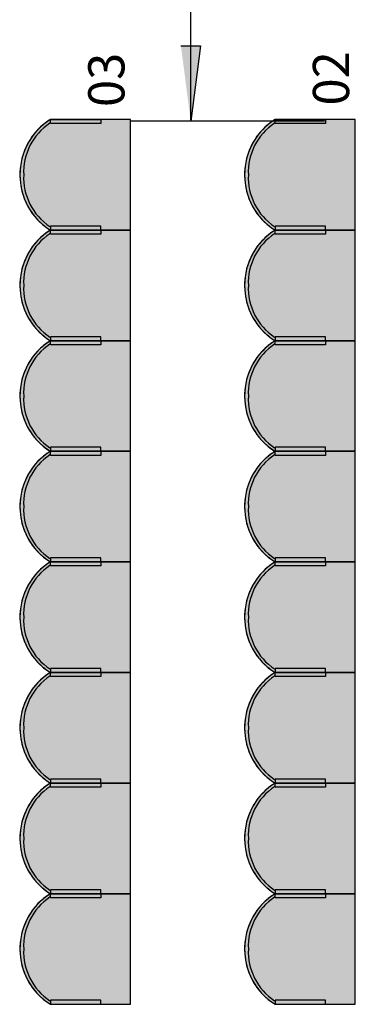
# Model space of a CAD drawing. Units: millimetres. Extents: x 2250 to 267874, y 750 to 62250.
# Drawn here: x 62280 to 63948, y 42256 to 47152 of the extents above; entities that cross this region are included whole.
import ezdxf

# ---------------------------------------------------------------- set-up
doc = ezdxf.new("R2010")
doc.units = ezdxf.units.MM
doc.header["$MEASUREMENT"] = 0
doc.linetypes.add('BEMASSUNG', pattern=[0])
doc.linetypes.add('STANDARDMUSTER', pattern=[0])
doc.layers.add('BESCHRIFUNG___BEMASSUNG', color=1, linetype='STANDARDMUSTER')
doc.layers.add('MOEBLIERUNG', color=1, linetype='STANDARDMUSTER')
doc.styles.add('ARIAL', font='arial.ttf')

# ---------------------------------------------------------------- blocks, each defined once
blk = doc.blocks.new('SITZPLATZ_8-11B7E', base_point=(62963.9, 42289.2))
at = {"layer": 'MOEBLIERUNG'}
for points in [[(63514, 46139.3), (63514, 46689.3), (63115.6, 46689.3), (63109.9, 46685.7), (63109.9, 46685.7), (63101, 46679.8), (63092.3, 46673.7), (63083.8, 46667.2), (63075.6, 46660.5), (63067.5, 46653.5), (63059.8, 46646.2), (63052.3, 46638.6), (63045.1, 46630.8), (63038.1, 46622.7), (63031.5, 46614.4), (63025.1, 46605.9), (63019, 46597.1), (63013.3, 46588.1), (63009.6, 46582.1), (63009.6, 46582.1), (63003.9, 46572), (62998.6, 46561.7), (62993.6, 46551.3), (62989, 46540.6), (62984.8, 46529.8), (62980.9, 46518.9), (62977.4, 46507.8), (62974.4, 46496.7), (62971.7, 46485.4), (62969.4, 46474), (62967.5, 46462.6), (62966, 46451.1), (62964.9, 46439.5), (62964.2, 46428), (62964.1, 46424.5), (62964.1, 46424.5), (62963.9, 46412.8), (62964.1, 46401.1), (62964.8, 46389.4), (62965.9, 46377.8), (62967.3, 46366.2), (62969.2, 46354.7), (62971.4, 46343.2), (62974.1, 46331.9), (62977.2, 46320.6), (62980.6, 46309.4), (62984.5, 46298.4), (62984.9, 46297.1), (62984.9, 46297.1), (62988.9, 46287.1), (62993.2, 46277.1), (62997.8, 46267.4), (63002.8, 46257.8), (63008.1, 46248.4), (63013.7, 46239.2), (63019.7, 46230.2), (63025.9, 46221.4), (63032.5, 46212.8), (63039.4, 46204.4), (63046.5, 46196.3), (63053.9, 46188.5), (63061.6, 46180.9), (63069.6, 46173.6), (63076.5, 46167.6), (63088.5, 46158), (63090.9, 46156.1), (63090.9, 46156.1), (63098.3, 46150.6), (63105.8, 46145.5), (63109.9, 46142.8), (63109.9, 46142.8), (63115.6, 46139.3)], [(63365.1, 46669.3), (63115.6, 46669.3), (63115.6, 46689.3), (63365.1, 46689.3)], [(63514, 45589.3), (63514, 46139.3), (63115.6, 46139.3), (63109.9, 46135.7), (63109.9, 46135.7), (63101, 46129.8), (63092.3, 46123.7), (63083.8, 46117.2), (63075.6, 46110.5), (63067.5, 46103.5), (63059.8, 46096.2), (63052.3, 46088.6), (63045.1, 46080.8), (63038.1, 46072.7), (63031.5, 46064.4), (63025.1, 46055.9), (63019, 46047.1), (63013.3, 46038.1), (63009.6, 46032.1), (63009.6, 46032.1), (63003.9, 46022), (62998.6, 46011.7), (62993.6, 46001.3), (62989, 45990.6), (62984.8, 45979.8), (62980.9, 45968.9), (62977.4, 45957.8), (62974.4, 45946.7), (62971.7, 45935.4), (62969.4, 45924), (62967.5, 45912.6), (62966, 45901.1), (62964.9, 45889.5), (62964.2, 45878), (62964.1, 45874.5), (62964.1, 45874.5), (62963.9, 45862.8), (62964.1, 45851.1), (62964.8, 45839.4), (62965.9, 45827.8), (62967.3, 45816.2), (62969.2, 45804.7), (62971.4, 45793.2), (62974.1, 45781.9), (62977.2, 45770.6), (62980.6, 45759.4), (62984.5, 45748.4), (62984.9, 45747.1), (62984.9, 45747.1), (62988.9, 45737.1), (62993.2, 45727.1), (62997.8, 45717.4), (63002.8, 45707.8), (63008.1, 45698.4), (63013.7, 45689.2), (63019.7, 45680.2), (63025.9, 45671.4), (63032.5, 45662.8), (63039.4, 45654.4), (63046.5, 45646.3), (63053.9, 45638.5), (63061.6, 45630.9), (63069.6, 45623.6), (63076.5, 45617.6), (63088.5, 45608), (63090.9, 45606.1), (63090.9, 45606.1), (63098.3, 45600.6), (63105.8, 45595.5), (63109.9, 45592.8), (63109.9, 45592.8), (63115.6, 45589.3)], [(63365.1, 46159.2), (63115.6, 46159.2), (63115.6, 46139.3), (63365.1, 46139.3)], [(63365.1, 46119.3), (63115.6, 46119.3), (63115.6, 46139.3), (63365.1, 46139.3)], [(63514, 45039.3), (63514, 45589.3), (63115.6, 45589.3), (63109.9, 45585.7), (63109.9, 45585.7), (63101, 45579.8), (63092.3, 45573.7), (63083.8, 45567.2), (63075.6, 45560.5), (63067.5, 45553.5), (63059.8, 45546.2), (63052.3, 45538.6), (63045.1, 45530.8), (63038.1, 45522.7), (63031.5, 45514.4), (63025.1, 45505.9), (63019, 45497.1), (63013.3, 45488.1), (63009.6, 45482.1), (63009.6, 45482.1), (63003.9, 45472), (62998.6, 45461.7), (62993.6, 45451.3), (62989, 45440.6), (62984.8, 45429.8), (62980.9, 45418.9), (62977.4, 45407.8), (62974.4, 45396.7), (62971.7, 45385.4), (62969.4, 45374), (62967.5, 45362.6), (62966, 45351.1), (62964.9, 45339.5), (62964.2, 45328), (62964.1, 45324.5), (62964.1, 45324.5), (62963.9, 45312.8), (62964.1, 45301.1), (62964.8, 45289.4), (62965.9, 45277.8), (62967.3, 45266.2), (62969.2, 45254.7), (62971.4, 45243.2), (62974.1, 45231.9), (62977.2, 45220.6), (62980.6, 45209.4), (62984.5, 45198.4), (62984.9, 45197.1), (62984.9, 45197.1), (62988.9, 45187.1), (62993.2, 45177.1), (62997.8, 45167.4), (63002.8, 45157.8), (63008.1, 45148.4), (63013.7, 45139.2), (63019.7, 45130.2), (63025.9, 45121.4), (63032.5, 45112.8), (63039.4, 45104.4), (63046.5, 45096.3), (63053.9, 45088.5), (63061.6, 45080.9), (63069.6, 45073.6), (63076.5, 45067.6), (63088.5, 45058), (63090.9, 45056.1), (63090.9, 45056.1), (63098.3, 45050.6), (63105.8, 45045.5), (63109.9, 45042.8), (63109.9, 45042.8), (63115.6, 45039.3)], [(63365.1, 45609.2), (63115.6, 45609.2), (63115.6, 45589.3), (63365.1, 45589.3)], [(63365.1, 45569.3), (63115.6, 45569.3), (63115.6, 45589.3), (63365.1, 45589.3)], [(63365.1, 45059.2), (63115.6, 45059.2), (63115.6, 45039.3), (63365.1, 45039.3)], [(63514, 44489.3), (63514, 45039.3), (63115.6, 45039.3), (63109.9, 45035.7), (63109.9, 45035.7), (63101, 45029.8), (63092.3, 45023.7), (63083.8, 45017.2), (63075.6, 45010.5), (63067.5, 45003.5), (63059.8, 44996.2), (63052.3, 44988.6), (63045.1, 44980.8), (63038.1, 44972.7), (63031.5, 44964.4), (63025.1, 44955.9), (63019, 44947.1), (63013.3, 44938.1), (63009.6, 44932.1), (63009.6, 44932.1), (63003.9, 44922), (62998.6, 44911.7), (62993.6, 44901.3), (62989, 44890.6), (62984.8, 44879.8), (62980.9, 44868.9), (62977.4, 44857.8), (62974.4, 44846.7), (62971.7, 44835.4), (62969.4, 44824), (62967.5, 44812.6), (62966, 44801.1), (62964.9, 44789.5), (62964.2, 44778), (62964.1, 44774.5), (62964.1, 44774.5), (62963.9, 44762.8), (62964.1, 44751.1), (62964.8, 44739.4), (62965.9, 44727.8), (62967.3, 44716.2), (62969.2, 44704.7), (62971.4, 44693.2), (62974.1, 44681.9), (62977.2, 44670.6), (62980.6, 44659.4), (62984.5, 44648.4), (62984.9, 44647.1), (62984.9, 44647.1), (62988.9, 44637.1), (62993.2, 44627.1), (62997.8, 44617.4), (63002.8, 44607.8), (63008.1, 44598.4), (63013.7, 44589.2), (63019.7, 44580.2), (63025.9, 44571.4), (63032.5, 44562.8), (63039.4, 44554.4), (63046.5, 44546.3), (63053.9, 44538.5), (63061.6, 44530.9), (63069.6, 44523.6), (63076.5, 44517.6), (63088.5, 44508), (63090.9, 44506.1), (63090.9, 44506.1), (63098.3, 44500.6), (63105.8, 44495.5), (63109.9, 44492.8), (63109.9, 44492.8), (63115.6, 44489.3)], [(63365.1, 45019.3), (63115.6, 45019.3), (63115.6, 45039.3), (63365.1, 45039.3)], [(63514, 43939.3), (63514, 44489.3), (63115.6, 44489.3), (63109.9, 44485.7), (63101, 44479.8), (63092.3, 44473.7), (63083.8, 44467.2), (63075.6, 44460.5), (63067.5, 44453.5), (63059.8, 44446.2), (63052.3, 44438.6), (63045.1, 44430.8), (63038.1, 44422.7), (63031.5, 44414.4), (63025.1, 44405.9), (63019, 44397.1), (63013.3, 44388.1), (63009.6, 44382.1), (63009.6, 44382.1), (63003.9, 44372), (62998.6, 44361.7), (62993.6, 44351.3), (62989, 44340.6), (62984.8, 44329.8), (62980.9, 44318.9), (62977.4, 44307.8), (62974.4, 44296.7), (62971.7, 44285.4), (62969.4, 44274), (62967.5, 44262.6), (62966, 44251.1), (62964.9, 44239.5), (62964.2, 44228), (62964.1, 44224.5), (62964.1, 44224.5), (62963.9, 44212.8), (62964.1, 44201.1), (62964.8, 44189.4), (62965.9, 44177.8), (62967.3, 44166.2), (62969.2, 44154.7), (62971.4, 44143.2), (62974.1, 44131.9), (62977.2, 44120.6), (62980.6, 44109.4), (62984.5, 44098.4), (62984.9, 44097.1), (62984.9, 44097.1), (62988.9, 44087.1), (62993.2, 44077.1), (62997.8, 44067.4), (63002.8, 44057.8), (63008.1, 44048.4), (63013.7, 44039.2), (63019.7, 44030.2), (63025.9, 44021.4), (63032.5, 44012.8), (63039.4, 44004.4), (63046.5, 43996.3), (63053.9, 43988.5), (63061.6, 43980.9), (63069.6, 43973.6), (63076.5, 43967.6), (63076.5, 43967.6), (63088.5, 43958), (63090.9, 43956.1), (63090.9, 43956.1), (63098.3, 43950.6), (63105.8, 43945.5), (63109.9, 43942.8), (63109.9, 43942.8), (63115.6, 43939.3)], [(63365.1, 44509.2), (63115.6, 44509.2), (63115.6, 44489.3), (63365.1, 44489.3)], [(63365.1, 44469.3), (63115.6, 44469.3), (63115.6, 44489.3), (63365.1, 44489.3)], [(63514, 43389.3), (63514, 43939.3), (63115.6, 43939.3), (63109.9, 43935.7), (63101, 43929.8), (63092.3, 43923.7), (63083.8, 43917.2), (63075.6, 43910.5), (63067.5, 43903.5), (63059.8, 43896.2), (63052.3, 43888.6), (63045.1, 43880.8), (63038.1, 43872.7), (63031.5, 43864.4), (63025.1, 43855.9), (63019, 43847.1), (63013.3, 43838.1), (63009.6, 43832.1), (63009.6, 43832.1), (63003.9, 43822), (62998.6, 43811.7), (62993.6, 43801.3), (62989, 43790.6), (62984.8, 43779.8), (62980.9, 43768.9), (62977.4, 43757.8), (62974.4, 43746.7), (62971.7, 43735.4), (62969.4, 43724), (62967.5, 43712.6), (62966, 43701.1), (62964.9, 43689.5), (62964.2, 43678), (62964.1, 43674.5), (62964.1, 43674.5), (62963.9, 43662.8), (62964.1, 43651.1), (62964.8, 43639.4), (62965.9, 43627.8), (62967.3, 43616.2), (62969.2, 43604.7), (62971.4, 43593.2), (62974.1, 43581.9), (62977.2, 43570.6), (62980.6, 43559.4), (62984.5, 43548.4), (62984.9, 43547.1), (62984.9, 43547.1), (62988.9, 43537.1), (62993.2, 43527.1), (62997.8, 43517.4), (63002.8, 43507.8), (63008.1, 43498.4), (63013.7, 43489.2), (63019.7, 43480.2), (63025.9, 43471.4), (63032.5, 43462.8), (63039.4, 43454.4), (63046.5, 43446.3), (63053.9, 43438.5), (63061.6, 43430.9), (63069.6, 43423.6), (63076.5, 43417.6), (63076.5, 43417.6), (63088.5, 43408), (63090.9, 43406.1), (63090.9, 43406.1), (63098.3, 43400.6), (63105.8, 43395.5), (63109.9, 43392.8), (63109.9, 43392.8), (63115.6, 43389.3)], [(63365.1, 43959.2), (63115.6, 43959.2), (63115.6, 43939.3), (63365.1, 43939.3)], [(63365.1, 43919.3), (63115.6, 43919.3), (63115.6, 43939.3), (63365.1, 43939.3)], [(63514, 42839.3), (63514, 43389.3), (63115.6, 43389.3), (63109.9, 43385.7), (63101, 43379.8), (63092.3, 43373.7), (63083.8, 43367.2), (63075.6, 43360.5), (63067.5, 43353.5), (63059.8, 43346.2), (63052.3, 43338.6), (63045.1, 43330.8), (63038.1, 43322.7), (63031.5, 43314.4), (63025.1, 43305.9), (63019, 43297.1), (63013.3, 43288.1), (63009.6, 43282.1), (63009.6, 43282.1), (63003.9, 43272), (62998.6, 43261.7), (62993.6, 43251.3), (62989, 43240.6), (62984.8, 43229.8), (62980.9, 43218.9), (62977.4, 43207.8), (62974.4, 43196.7), (62971.7, 43185.4), (62969.4, 43174), (62967.5, 43162.6), (62966, 43151.1), (62964.9, 43139.5), (62964.2, 43128), (62964.1, 43124.5), (62964.1, 43124.5), (62963.9, 43112.8), (62964.1, 43101.1), (62964.8, 43089.4), (62965.9, 43077.8), (62967.3, 43066.2), (62969.2, 43054.7), (62971.4, 43043.2), (62974.1, 43031.9), (62977.2, 43020.6), (62980.6, 43009.4), (62984.5, 42998.4), (62984.9, 42997.1), (62984.9, 42997.1), (62988.9, 42987.1), (62993.2, 42977.1), (62997.8, 42967.4), (63002.8, 42957.8), (63008.1, 42948.4), (63013.7, 42939.2), (63019.7, 42930.2), (63025.9, 42921.4), (63032.5, 42912.8), (63039.4, 42904.4), (63046.5, 42896.3), (63053.9, 42888.5), (63061.6, 42880.9), (63069.6, 42873.6), (63076.5, 42867.6), (63076.5, 42867.6), (63088.5, 42858), (63090.9, 42856.1), (63090.9, 42856.1), (63098.3, 42850.6), (63105.8, 42845.5), (63109.9, 42842.8), (63109.9, 42842.8), (63115.6, 42839.3)], [(63365.1, 43409.2), (63115.6, 43409.2), (63115.6, 43389.3), (63365.1, 43389.3)], [(63365.1, 43369.3), (63115.6, 43369.3), (63115.6, 43389.3), (63365.1, 43389.3)], [(63365.1, 42859.2), (63115.6, 42859.2), (63115.6, 42839.3), (63365.1, 42839.3)], [(63514, 42289.3), (63514, 42839.3), (63115.6, 42839.3), (63109.9, 42835.7), (63101, 42829.8), (63092.3, 42823.7), (63083.8, 42817.2), (63075.6, 42810.5), (63067.5, 42803.5), (63059.8, 42796.2), (63052.3, 42788.6), (63045.1, 42780.8), (63038.1, 42772.7), (63031.5, 42764.4), (63025.1, 42755.9), (63019, 42747.1), (63013.3, 42738.1), (63009.6, 42732.1), (63009.6, 42732.1), (63003.9, 42722), (62998.6, 42711.7), (62993.6, 42701.3), (62989, 42690.6), (62984.8, 42679.8), (62980.9, 42668.9), (62977.4, 42657.8), (62974.4, 42646.7), (62971.7, 42635.4), (62969.4, 42624), (62967.5, 42612.6), (62966, 42601.1), (62964.9, 42589.5), (62964.2, 42578), (62964.1, 42574.5), (62964.1, 42574.5), (62963.9, 42562.8), (62964.1, 42551.1), (62964.8, 42539.4), (62965.9, 42527.8), (62967.3, 42516.2), (62969.2, 42504.7), (62971.4, 42493.2), (62974.1, 42481.9), (62977.2, 42470.6), (62980.6, 42459.4), (62984.5, 42448.4), (62984.9, 42447.1), (62984.9, 42447.1), (62988.9, 42437.1), (62993.2, 42427.1), (62997.8, 42417.4), (63002.8, 42407.8), (63008.1, 42398.4), (63013.7, 42389.2), (63019.7, 42380.2), (63025.9, 42371.4), (63032.5, 42362.8), (63039.4, 42354.4), (63046.5, 42346.3), (63053.9, 42338.5), (63061.6, 42330.9), (63069.6, 42323.6), (63076.5, 42317.6), (63076.5, 42317.6), (63088.5, 42308), (63090.9, 42306.1), (63090.9, 42306.1), (63098.3, 42300.6), (63105.8, 42295.5), (63109.9, 42292.8), (63109.9, 42292.8), (63115.6, 42289.3)], [(63365.1, 42819.3), (63115.6, 42819.3), (63115.6, 42839.3), (63365.1, 42839.3)], [(63365.1, 42309.2), (63115.6, 42309.2), (63115.6, 42289.3), (63365.1, 42289.3)]]:
    blk.add_hatch(color=255, dxfattribs=at).paths.add_polyline_path(points)
at = {"layer": 'MOEBLIERUNG', "color": 250, "linetype": 'Continuous'}
for p, q in [((63115.6, 46689.3), (63109.9, 46685.7)), ((63514, 46689.3), (63115.6, 46689.3)), ((63115.6, 46669.3), (63115.6, 46689.3)), ((63115.6, 46689.3), (63365.1, 46689.3)), ((63365.1, 46669.3), (63115.6, 46669.3)), ((63365.1, 46689.3), (63365.1, 46669.3)), ((63514, 46139.3), (63514, 46689.3)), ((63109.9, 46142.8), (63115.6, 46139.3)), ((63115.6, 46139.3), (63109.9, 46135.7)), ((63365.1, 46159.2), (63115.6, 46159.2)), ((63115.6, 46159.2), (63115.6, 46139.3)), ((63115.6, 46139.3), (63514, 46139.3)), ((63115.6, 46139.3), (63365.1, 46139.3)), ((63514, 46139.3), (63115.6, 46139.3)), ((63115.6, 46119.3), (63115.6, 46139.3)), ((63115.6, 46139.3), (63365.1, 46139.3)), ((63365.1, 46139.3), (63365.1, 46159.2)), ((63365.1, 46139.3), (63365.1, 46119.3)), ((63514, 45589.3), (63514, 46139.3)), ((63365.1, 46119.3), (63115.6, 46119.3)), ((63109.9, 45592.8), (63115.6, 45589.3)), ((63115.6, 45589.3), (63109.9, 45585.7)), ((63365.1, 45609.2), (63115.6, 45609.2)), ((63115.6, 45609.2), (63115.6, 45589.3)), ((63115.6, 45589.3), (63514, 45589.3)), ((63115.6, 45589.3), (63365.1, 45589.3)), ((63514, 45589.3), (63115.6, 45589.3)), ((63115.6, 45569.3), (63115.6, 45589.3)), ((63115.6, 45589.3), (63365.1, 45589.3)), ((63365.1, 45589.3), (63365.1, 45609.2)), ((63365.1, 45589.3), (63365.1, 45569.3)), ((63514, 45039.3), (63514, 45589.3)), ((63365.1, 45569.3), (63115.6, 45569.3)), ((63365.1, 45059.2), (63115.6, 45059.2)), ((63115.6, 45059.2), (63115.6, 45039.3)), ((63365.1, 45039.3), (63365.1, 45059.2)), ((63109.9, 45042.8), (63115.6, 45039.3)), ((63115.6, 45039.3), (63109.9, 45035.7)), ((63115.6, 45039.3), (63514, 45039.3)), ((63115.6, 45039.3), (63365.1, 45039.3)), ((63514, 45039.3), (63115.6, 45039.3)), ((63115.6, 45019.3), (63115.6, 45039.3)), ((63115.6, 45039.3), (63365.1, 45039.3)), ((63365.1, 45019.3), (63115.6, 45019.3)), ((63365.1, 45039.3), (63365.1, 45019.3)), ((63514, 44489.3), (63514, 45039.3)), ((63109.9, 44492.8), (63115.6, 44489.3)), ((63115.6, 44489.3), (63109.9, 44485.7)), ((63365.1, 44509.2), (63115.6, 44509.2)), ((63115.6, 44509.2), (63115.6, 44489.3)), ((63115.6, 44489.3), (63514, 44489.3)), ((63115.6, 44489.3), (63365.1, 44489.3)), ((63514, 44489.3), (63115.6, 44489.3)), ((63115.6, 44469.3), (63115.6, 44489.3)), ((63115.6, 44489.3), (63365.1, 44489.3)), ((63365.1, 44469.3), (63115.6, 44469.3)), ((63365.1, 44489.3), (63365.1, 44509.2)), ((63365.1, 44489.3), (63365.1, 44469.3)), ((63514, 43939.3), (63514, 44489.3)), ((63109.9, 43942.8), (63115.6, 43939.3)), ((63115.6, 43939.3), (63109.9, 43935.7)), ((63365.1, 43959.2), (63115.6, 43959.2)), ((63115.6, 43959.2), (63115.6, 43939.3)), ((63115.6, 43939.3), (63514, 43939.3)), ((63115.6, 43939.3), (63365.1, 43939.3)), ((63514, 43939.3), (63115.6, 43939.3)), ((63115.6, 43919.3), (63115.6, 43939.3)), ((63115.6, 43939.3), (63365.1, 43939.3)), ((63365.1, 43939.3), (63365.1, 43959.2)), ((63365.1, 43939.3), (63365.1, 43919.3)), ((63514, 43389.3), (63514, 43939.3)), ((63365.1, 43919.3), (63115.6, 43919.3)), ((63109.9, 43392.8), (63115.6, 43389.3)), ((63115.6, 43389.3), (63109.9, 43385.7)), ((63365.1, 43409.2), (63115.6, 43409.2)), ((63115.6, 43409.2), (63115.6, 43389.3)), ((63115.6, 43389.3), (63514, 43389.3)), ((63115.6, 43389.3), (63365.1, 43389.3)), ((63514, 43389.3), (63115.6, 43389.3)), ((63115.6, 43369.3), (63115.6, 43389.3)), ((63115.6, 43389.3), (63365.1, 43389.3)), ((63365.1, 43389.3), (63365.1, 43409.2)), ((63365.1, 43389.3), (63365.1, 43369.3)), ((63514, 42839.3), (63514, 43389.3)), ((63365.1, 43369.3), (63115.6, 43369.3)), ((63365.1, 42859.2), (63115.6, 42859.2)), ((63115.6, 42859.2), (63115.6, 42839.3)), ((63365.1, 42839.3), (63365.1, 42859.2)), ((63109.9, 42842.8), (63115.6, 42839.3)), ((63115.6, 42839.3), (63109.9, 42835.7)), ((63115.6, 42839.3), (63514, 42839.3)), ((63115.6, 42839.3), (63365.1, 42839.3)), ((63514, 42839.3), (63115.6, 42839.3)), ((63115.6, 42819.3), (63115.6, 42839.3)), ((63115.6, 42839.3), (63365.1, 42839.3)), ((63365.1, 42819.3), (63115.6, 42819.3)), ((63365.1, 42839.3), (63365.1, 42819.3)), ((63514, 42289.3), (63514, 42839.3)), ((63365.1, 42309.2), (63115.6, 42309.2)), ((63115.6, 42309.2), (63115.6, 42289.3)), ((63365.1, 42289.3), (63365.1, 42309.2)), ((63109.9, 42292.8), (63115.6, 42289.3)), ((63115.6, 42289.3), (63514, 42289.3)), ((63115.6, 42289.3), (63365.1, 42289.3))]:
    blk.add_line(p, q, dxfattribs=at)
for centre, radius, start, end in [((63283, 46417.7), 319, 121.6588, 180.6254), ((63275.1, 46427.9), 292.9, 123.7078, 182.6744), ((63272.8, 46427.6), 305.1, 122.2627, 149.5827), ((63296.1, 46414), 332.2, 149.5827, 178.1865), ((63298.5, 46413.9), 334.6, 178.1865, 200.4206), ((63283, 46410.8), 319, 179.3746, 238.3412), ((63275.1, 46400.6), 292.9, 177.3256, 236.2922), ((63275, 46405.1), 309.5, 200.4206, 230.1194), ((63283, 45867.7), 319, 121.6588, 180.6254), ((63272.8, 45877.6), 305.1, 122.2627, 149.5827), ((63357.8, 46504.2), 438.6, 230.1194, 232.5281), ((63250.3, 46364), 262, 232.5281, 237.5852), ((63275.1, 45877.9), 292.9, 123.7078, 182.6744), ((63296.1, 45864), 332.2, 149.5827, 178.1865), ((63298.5, 45863.9), 334.6, 178.1865, 200.4206), ((63283, 45860.8), 319, 179.3746, 238.3412), ((63275.1, 45850.6), 292.9, 177.3256, 236.2922), ((63275, 45855.1), 309.5, 200.4206, 230.1194), ((63283, 45317.7), 319, 121.6588, 180.6254), ((63357.8, 45954.2), 438.6, 230.1194, 232.5281), ((63250.3, 45814), 262, 232.5281, 237.5852), ((63275.1, 45327.9), 292.9, 123.7078, 182.6744), ((63272.8, 45327.6), 305.1, 122.2627, 149.5827), ((63296.1, 45314), 332.2, 149.5827, 178.1865), ((63298.5, 45313.9), 334.6, 178.1865, 200.4206), ((63283, 45310.8), 319, 179.3746, 238.3412), ((63275.1, 45300.6), 292.9, 177.3256, 236.2922), ((63275, 45305.1), 309.5, 200.4206, 230.1194), ((63357.8, 45404.2), 438.6, 230.1194, 232.5281), ((63250.3, 45264), 262, 232.5281, 237.5852), ((63283, 44767.7), 319, 121.6588, 180.6254), ((63275.1, 44777.9), 292.9, 123.7078, 182.6744), ((63272.8, 44777.6), 305.1, 122.2627, 149.5827), ((63296.1, 44764), 332.2, 149.5827, 178.1865), ((63298.5, 44763.9), 334.6, 178.1865, 200.4206), ((63283, 44760.8), 319, 179.3746, 238.3412), ((63275.1, 44750.6), 292.9, 177.3256, 236.2922), ((63275, 44755.1), 309.5, 200.4206, 230.1194), ((63357.8, 44854.2), 438.6, 230.1194, 232.5281), ((63283, 44217.7), 319, 121.6588, 180.6254), ((63275.1, 44227.9), 292.9, 123.7078, 182.6744), ((63272.8, 44227.6), 305.1, 122.2627, 149.5827), ((63250.3, 44714), 262, 232.5281, 237.5852), ((63296.1, 44214), 332.2, 149.5827, 178.1865), ((63298.5, 44213.9), 334.6, 178.1865, 200.4206), ((63283, 44210.8), 319, 179.3746, 238.3412), ((63275.1, 44200.6), 292.9, 177.3256, 236.2922), ((63275, 44205.1), 309.5, 200.4206, 230.1194), ((63283, 43667.7), 319, 121.6588, 180.6254), ((63272.8, 43677.6), 305.1, 122.2627, 149.5827), ((63357.8, 44304.2), 438.6, 230.1194, 232.5281), ((63250.3, 44164), 262, 232.5281, 237.5852), ((63275.1, 43677.9), 292.9, 123.7078, 182.6744), ((63296.1, 43664), 332.2, 149.5827, 178.1865), ((63298.5, 43663.9), 334.6, 178.1865, 200.4206), ((63283, 43660.8), 319, 179.3746, 238.3412), ((63275.1, 43650.6), 292.9, 177.3256, 236.2922), ((63275, 43655.1), 309.5, 200.4206, 230.1194), ((63283, 43117.7), 319, 121.6588, 180.6254), ((63272.8, 43127.6), 305.1, 122.2627, 149.5827), ((63357.8, 43754.2), 438.6, 230.1194, 232.5281), ((63250.3, 43614), 262, 232.5281, 237.5852), ((63275.1, 43127.9), 292.9, 123.7078, 182.6744), ((63296.1, 43114), 332.2, 149.5827, 178.1865), ((63298.5, 43113.9), 334.6, 178.1865, 200.4206), ((63283, 43110.8), 319, 179.3746, 238.3412), ((63275.1, 43100.6), 292.9, 177.3256, 236.2922), ((63275, 43105.1), 309.5, 200.4206, 230.1194), ((63357.8, 43204.2), 438.6, 230.1194, 232.5281), ((63250.3, 43064), 262, 232.5281, 237.5852), ((63283, 42567.7), 319, 121.6588, 180.6254), ((63275.1, 42577.9), 292.9, 123.7078, 182.6744), ((63272.8, 42577.6), 305.1, 122.2627, 149.5827), ((63296.1, 42564), 332.2, 149.5827, 178.1865), ((63298.5, 42563.9), 334.6, 178.1865, 200.4206), ((63283, 42560.8), 319, 179.3746, 238.3412), ((63275.1, 42550.6), 292.9, 177.3256, 236.2922), ((63275, 42555.1), 309.5, 200.4206, 230.1194), ((63357.8, 42654.2), 438.6, 230.1194, 232.5281), ((63250.3, 42514), 262, 232.5281, 237.5852)]:
    blk.add_arc(centre, radius, start, end, dxfattribs=at)

msp = doc.modelspace()

# ---------------------------------------------------------------- hatches: boundary and pattern name
at = {"layer": 'BESCHRIFUNG___BEMASSUNG'}
msp.add_hatch(color=250, dxfattribs=at).paths.add_polyline_path([(63129.6, 46648.1), (63080.9, 47023.1), (63178.4, 47023.1)])

# ---------------------------------------------------------------- linework, layer by layer
at = {"layer": 'BESCHRIFUNG___BEMASSUNG', "color": 250, "linetype": 'BEMASSUNG'}
for p, q in [((63129.6, 46648.1), (63130.4, 48837.1)), ((63795.3, 46648.1), (62829.6, 46648.1))]:
    msp.add_line(p, q, dxfattribs=at)
at = {"layer": 'BESCHRIFUNG___BEMASSUNG', "color": 250, "linetype": 'STANDARDMUSTER'}
for p, q in [((63080.9, 47023.1), (63178.4, 47023.1)), ((63080.9, 47023.1), (63178.4, 47023.1)), ((63178.4, 47023.1), (63129.6, 46648.1)), ((63178.4, 47023.1), (63129.6, 46648.1))]:
    msp.add_line(p, q, dxfattribs=at)

# ---------------------------------------------------------------- block references
at = {"layer": 'MOEBLIERUNG'}
for p in [(62280.9, 42255.6), (63397.5, 42255.6)]:
    msp.add_blockref('SITZPLATZ_8-11B7E', p, dxfattribs=at)

# ---------------------------------------------------------------- texts
at = {"layer": 'BESCHRIFUNG___BEMASSUNG', "color": 250, "linetype": 'STANDARDMUSTER', "style": 'ARIAL', "width": 0.989583}
for s, p in [('03', (62800.3, 46718.1)), ('02', (63916.9, 46725.6))]:
    msp.add_text(s, height=180, rotation=90, dxfattribs=at).set_placement(p)

doc.saveas('drawing.dxf')
